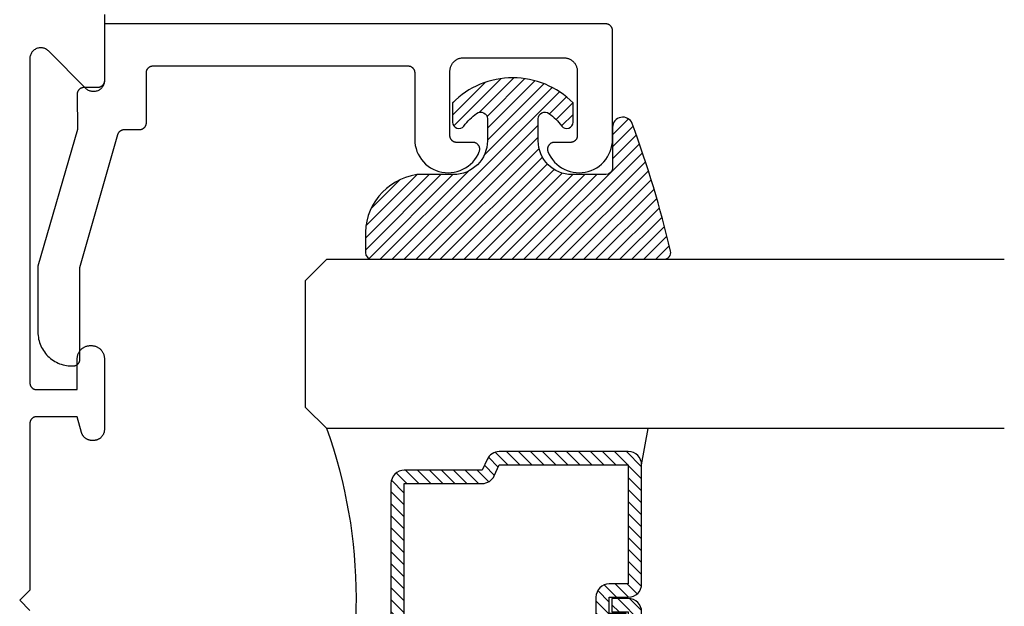
# Model space of a CAD drawing. Units: inches. Extents: x 0 to 160, y -25 to 22.
# Drawn here: x 30 to 32, y 13 to 14 of the extents above; entities that cross this region are included whole.
import ezdxf

# ---------------------------------------------------------------- set-up
doc = ezdxf.new("R2010")
doc.units = ezdxf.units.IN
doc.header["$LTSCALE"] = 0.5
doc.header["$MEASUREMENT"] = 0
doc.layers.add('Arcadia-Profile', color=5, linetype='Continuous')
doc.layers.add('Arcadia-Shade', color=8, linetype='Continuous')

# ---------------------------------------------------------------- blocks, each defined once
blk = doc.blocks.new('E-150MOD')
at = {"layer": 'Arcadia-Shade', "lineweight": -3}
h = blk.add_hatch(dxfattribs=at)
h.set_pattern_fill('ANSI31', color=256, scale=0.1, style=0)
h.set_pattern_definition([(45, (-0.138567264803946, 0.0239117308240513), (-0.008838834764831844, 0.008838834764831846), [])])
edge = h.paths.add_edge_path()
edge.add_line((0.2307305913625512, 0.1184704544556859), (0.202291955919371, 0.1184704544556872))
edge.add_arc((0.2022919559193711, 0.1278042520424739), 0.009333797586786735, 126.6780053634676, 269.9999999999995, ccw=False)
edge.add_arc((0.1429581583326799, 0.207470454455787), 0.09000000000002364, 306.6780053633725, 323.576426357604)
edge.add_arc((0.2073301242805562, 0.1599704544556878), 0.009999999999998828, 323.5764263576871, 450.0000000000202)
edge.add_line((0.2073301242805527, 0.1699704544556866), (0.1749999999999971, 0.169970454455686))
edge.add_arc((0.1749999999999987, 0.1199704544556874), 0.04999999999999859, 90.00000000000178, 180.0000000000028)
edge.add_line((0.1250000000000001, 0.119970454455685), (0.1250000000000007, 0.06590494055066065))
edge.add_arc((0.03705936094815594, 0.07866866056669672), 0.08886207596885527, 266.2190256176107, 351.74174670046614, ccw=False)
edge.add_line((0.0311995675385823, -0.009999999999998004), (0.01000000000000151, -0.01))
edge.add_arc((0.01000000000000075, 7.528699885739343e-16), 0.01000000000000075, 180.0000000000043, 270.0000000000043, ccw=False)
edge.add_line((0, 0), (0, 0.4305641256404996))
edge.add_arc((0.009999999999999003, 0.4305641256405004), 0.009999999999999003, 77.99937774415321, 180.0000000000044, ccw=False)
edge.add_arc((-0.3507727045260797, -1.107357734935953), 1.589668855323815, 69.71688305471389, 76.80556558053468, ccw=False)
edge.add_arc((0.1947457635950655, 0.3698040499677627), 0.01500000000000086, -90.00000000001302, 68.26389573529048, ccw=False)
edge.add_line((0.1947457635950621, 0.3548040499677619), (0.1349999999999979, 0.3548040499677614))
edge.add_arc((0.1349999999999979, 0.3448040499677614), 0.01000000000000001, 90, 180)
edge.add_line((0.1249999999999979, 0.3448040499677614), (0.1250000000000001, 0.2949704544556848))
edge.add_arc((0.1750000000000003, 0.2949704544556861), 0.05000000000000021, 180.0000000000014, 270.0000000000005)
edge.add_line((0.1750000000000007, 0.2449704544556859), (0.2073301242805527, 0.2449704544556874))
edge.add_arc((0.2073301242805421, 0.2549704544556661), 0.009999999999978748, 270.0000000000609, 396.4235736423736)
edge.add_arc((0.1429581583325789, 0.2074704544556889), 0.09000000000000104, 36.42357364230737, 53.32199463653551)
edge.add_arc((0.2022919559193708, 0.2871366568689003), 0.009333797586788007, 89.99999999999858, 233.3219946365503, ccw=False)
edge.add_line((0.202291955919371, 0.2964704544556884), (0.2307305913625512, 0.2964704544556882))
edge.add_arc((0.1429581583325827, 0.2074704544556871), 0.1250000000000021, -45.39787468375329, 45.39787468375329, ccw=False)
at = {"layer": 'Arcadia-Profile'}
blk.add_lwpolyline([(0.2307305913625512, 0.1184704544556859), (0.202291955919371, 0.1184704544556872, -0.7220322426225168), (0.1967167169756805, 0.1352900043835457, 0.07386718171687884), (0.215376620024047, 0.1540329544556911, 0.6153459029250179), (0.2073301242805527, 0.1699704544556866), (0.1749999999999971, 0.169970454455686, 0.4142135623731001), (0.1250000000000001, 0.119970454455685), (0.1250000000000007, 0.06590494055066065, -0.3915067863019581), (0.0311995675385823, -0.009999999999998004), (0.01000000000000151, -0.01, -0.414213562373095), (0, 0), (0, 0.4305641256404996, -0.4769788655072018), (0.01207922313892607, 0.4403455790671917, -0.03094007962028958), (0.2003007460826568, 0.3837375409001378, -0.8262721402126099), (0.1947457635950621, 0.3548040499677619), (0.1349999999999979, 0.3548040499677614, 0.414213562373095), (0.1249999999999979, 0.3448040499677614), (0.1250000000000001, 0.2949704544556848, 0.41421356237309), (0.1750000000000007, 0.2449704544556859), (0.2073301242805527, 0.2449704544556874, 0.6153459029248967), (0.2153766200240104, 0.2609079544556595, 0.07386718171686407), (0.1967167169756818, 0.2796509045278258, -0.7220322426226498), (0.202291955919371, 0.2964704544556884), (0.2307305913625512, 0.2964704544556882, -0.418287269326214)], format="xyb", close=True, dxfattribs=at)
blk = doc.blocks.new('*U104')
at = {"layer": 'Arcadia-Shade', "lineweight": -3}
h = blk.add_hatch(dxfattribs=at)
h.set_pattern_fill('ANSI31', color=256, scale=0.1, style=0)
h.set_pattern_definition([(45, (-12.49009116438055, -10.79353366436354), (-0.008838834764831844, 0.008838834764831846), [])])
edge = h.paths.add_edge_path()
edge.add_line((0.499011675582075, 0.4285564927512802), (0.5229934129158451, 0.4285564927512837))
edge.add_arc((0.5229934129158463, 0.4482414927513224), 0.0196850000000387, 269.9999999999964, 359.9999999999984)
edge.add_line((0.542678412915885, 0.4482414927513219), (0.542678412915885, 0.4732180318310384))
edge.add_line((0.542678412915885, 0.4732180318310384), (0.5229934129158451, 0.4732180318310384))
edge.add_line((0.5229934129158451, 0.4732180318310384), (0.5229934129158451, 0.4482414927513219))
edge.add_line((0.5229934129158451, 0.4482414927513219), (0.499011675582075, 0.4482414927513219))
edge.add_line((0.499011675582075, 0.4482414927513219), (0.499011675582075, 0.4763228331426532))
edge.add_arc((0.47932667558206, 0.476322833142687), 0.01968500000001505, 359.9999999999018, 449.9999999999018)
edge.add_line((0.4793266755820937, 0.496007833142702), (0.3036411249999347, 0.4960078331426985))
edge.add_arc((0.3036411249999347, 0.4763228331426603), 0.01968500000003814, 90, 180)
edge.add_line((0.2839561249998965, 0.4763228331426603), (0.2839561249998965, 0.2858323436881278))
edge.add_arc((0.3036411249999145, 0.2858323436881261), 0.01968500000001799, 179.999999999995, 245.4529343159603)
edge.add_line((0.2954631769583571, 0.2679264678137017), (0.3114070047096007, 0.2606446238063391))
edge.add_line((0.3114070047096007, 0.2606446238063391), (0.3114070047096007, 0.1457257251104203))
edge.add_arc((0.3310920047095802, 0.145725725110422), 0.01968499999997952, 180.0000000000052, 270.0000000000052)
edge.add_line((0.331092004709582, 0.1260407251104425), (0.668905995290265, 0.126040725110439))
edge.add_arc((0.6689059952902658, 0.1457257251104211), 0.01968499999998219, 269.9999999999974, 359.9999999999974)
edge.add_line((0.688590995290248, 0.1457257251104203), (0.688590995290248, 0.2606446238063391))
edge.add_line((0.688590995290248, 0.2606446238063391), (0.7045348230414366, 0.2679264678137088))
edge.add_arc((0.6963568749998893, 0.2858323436881248), 0.01968500000000608, 294.547065684023, 359.9999999999882)
edge.add_line((0.7160418749998954, 0.2858323436881207), (0.7160418749998936, 0.4763228331426603))
edge.add_arc((0.696356874999912, 0.47632283314266), 0.01968499999998163, 9.69435005780996e-13, 89.99999999999902)
edge.add_line((0.6963568749999123, 0.4960078331426416), (0.520672186999926, 0.4960078331426985))
edge.add_arc((0.5206721869999242, 0.4763228331426586), 0.01968500000003992, 89.99999999999483, 179.9999999999948)
edge.add_line((0.5009871869998843, 0.4763228331426603), (0.5009871869998843, 0.4521573060815705))
edge.add_line((0.5009871869998843, 0.4521573060815705), (0.520672186999926, 0.4521573060815705))
edge.add_line((0.520672186999926, 0.4521573060815705), (0.520672186999926, 0.4763228331426603))
edge.add_line((0.520672186999926, 0.4763228331426603), (0.6963568749999123, 0.4763228331426603))
edge.add_line((0.6963568749999123, 0.4763228331426603), (0.6963568749999123, 0.2858323436881207))
edge.add_line((0.6963568749999123, 0.2858323436881207), (0.6804130472487255, 0.2785504996807049))
edge.add_arc((0.6885909952902385, 0.260644623806309), 0.0196849999999735, 114.5470656839565, 179.9999999999124)
edge.add_line((0.668905995290265, 0.2606446238063391), (0.668905995290265, 0.1457257251104203))
edge.add_line((0.668905995290265, 0.1457257251104203), (0.331092004709582, 0.1457257251104203))
edge.add_line((0.331092004709582, 0.1457257251104203), (0.331092004709582, 0.2606446238063391))
edge.add_arc((0.311407004709616, 0.2606446238063067), 0.01968499999996604, 9.435834056275837e-11, 65.45293431605756)
edge.add_line((0.3195849527511214, 0.2785504996806978), (0.3036411249999347, 0.2858323436881207))
edge.add_line((0.3036411249999347, 0.2858323436881207), (0.3036411249999347, 0.4763228331426603))
edge.add_line((0.3036411249999347, 0.4763228331426603), (0.4793266755820937, 0.4763228331426603))
edge.add_line((0.4793266755820937, 0.4763228331426603), (0.4793266755820937, 0.4482414927513219))
edge.add_arc((0.4990116755821052, 0.4482414927512917), 0.0196850000000115, 179.9999999999121, 269.9999999999121)
at = {"layer": 'Arcadia-Profile'}
for p, q in [((0, 0.03125), (2.471452993948174e-15, 1.03125)), ((0.2500000000000007, 1.03125), (0.25, 0.03125)), ((0.75, 0.03125), (0.7500000000000007, 1.03125)), ((1.000000000000001, 1.03125), (1, 0.03125)), ((0.3036416249999334, 0.496007833142702), (0.2499999999999218, 0.5053829846366895)), ((0.6963568749999123, 0.496007833142702), (0.7499984999999256, 0.5053829846366895)), ((0.7080088700575029, 0.2699663348586228), (0.71222288382938, 0.2741803486304981)), ((0.03125, 0), (0, 0.03125)), ((0.03125, 0), (0, 0.03125)), ((0.03125, 0), (0, 0.03125)), ((0.03125, 0), (0, 0.03125)), ((0.03125, 0), (0, 0.03125)), ((0.25, 0.03125), (0.21875, 0)), ((0.25, 0.03125), (0.21875, 0)), ((0.78125, 0), (0.75, 0.03125)), ((1, 0.03125), (0.96875, 0)), ((0.21875, 0), (0.03125, 0)), ((0.21875, 0), (0.03125, 0)), ((0.96875, 0), (0.78125, 0))]:
    blk.add_line(p, q, dxfattribs=at)
blk.add_lwpolyline([(0.499011675582075, 0.4285564927512802), (0.5229934129158451, 0.4285564927512837, 0.4142135623731049), (0.542678412915885, 0.4482414927513219), (0.542678412915885, 0.4732180318310384), (0.5229934129158451, 0.4732180318310384), (0.5229934129158451, 0.4482414927513219), (0.499011675582075, 0.4482414927513219), (0.499011675582075, 0.4763228331426532, 0.414213562373095), (0.4793266755820937, 0.496007833142702), (0.3036411249999347, 0.4960078331426985, 0.414213562373095), (0.2839561249998965, 0.4763228331426603), (0.2839561249998965, 0.2858323436881278, 0.2936188569408289), (0.2954631769583571, 0.2679264678137017), (0.3114070047096007, 0.2606446238063391), (0.3114070047096007, 0.1457257251104203, 0.414213562373095), (0.331092004709582, 0.1260407251104425), (0.668905995290265, 0.126040725110439, 0.414213562373095), (0.688590995290248, 0.1457257251104203), (0.688590995290248, 0.2606446238063391), (0.7045348230414366, 0.2679264678137088, 0.2936188569408282), (0.7160418749998954, 0.2858323436881207), (0.7160418749998936, 0.4763228331426603, 0.4142135623730852), (0.6963568749999123, 0.4960078331426416), (0.520672186999926, 0.4960078331426985, 0.414213562373095), (0.5009871869998843, 0.4763228331426603), (0.5009871869998843, 0.4521573060815705), (0.520672186999926, 0.4521573060815705), (0.520672186999926, 0.4763228331426603), (0.6963568749999123, 0.4763228331426603), (0.6963568749999123, 0.2858323436881207), (0.6804130472487255, 0.2785504996807049, 0.2936188569407848), (0.668905995290265, 0.2606446238063391), (0.668905995290265, 0.1457257251104203), (0.331092004709582, 0.1457257251104203), (0.331092004709582, 0.2606446238063391, 0.293618856940819), (0.3195849527511214, 0.2785504996806978), (0.3036411249999347, 0.2858323436881207), (0.3036411249999347, 0.4763228331426603), (0.4793266755820937, 0.4763228331426603), (0.4793266755820937, 0.4482414927513219, 0.4142135623730945)], format="xyb", close=True, dxfattribs=at)
blk.add_arc((0.4999992499998971, -0.6625220109668888), 0.7374409998105559, 70.18348207574029, 109.8165179242614, dxfattribs=at)

msp = doc.modelspace()

# ---------------------------------------------------------------- linework, layer by layer
at = {"layer": 'Arcadia-Profile', "lineweight": -3, "elevation": -0.0001031840451055643}
msp.add_lwpolyline([(30.44635048065308, 13.64006079108401), (30.44635048065308, 13.54206079108405), (30.44630115799279, 13.54080544555234), (30.44615349410256, 13.53955783964341), (30.44590839937942, 13.53832566526228), (30.4455673849138, 13.53711651917399), (30.44513255317324, 13.53593785616624), (30.44460658504008, 13.53479694308828), (30.44399272328272, 13.53370081404853), (30.44329475256305, 13.53265622704737), (30.44251697610267, 13.53166962231069), (30.44166418915208, 13.53074708258498), (30.44074164942637, 13.52989429563456), (30.43975504468975, 13.52911651917395), (30.43871045768853, 13.5284185484544), (30.43761432864889, 13.5278046866971), (30.43647341557093, 13.52727871856393), (30.43529475256307, 13.52684388682326), (30.43408560647478, 13.52650287235758), (30.43285343209371, 13.52625777763444), (30.43160582618472, 13.52611011374427), (30.43035048065306, 13.52606079108398), (30.4290951351214, 13.52611011374427), (30.42784752921241, 13.52625777763444), (30.4266153548314, 13.52650287235758), (30.42540620874306, 13.52684388682326), (30.42422754573525, 13.52727871856393), (30.42308663265723, 13.5278046866971), (30.42199050361759, 13.5284185484544), (30.42094591661638, 13.52911651917395), (30.41995931187981, 13.52989429563456), (30.4190367721541, 13.53074708258498), (30.36366418915205, 13.58611966558703), (30.36274164942634, 13.58697245253768), (30.36175504468977, 13.58775022899806), (30.3607104576885, 13.58844819971785), (30.35961432864892, 13.58906206147515), (30.3584734155709, 13.58958802960831), (30.35729475256309, 13.59002286134876), (30.35608560647475, 13.59036387581443), (30.35485343209373, 13.59060897053757), (30.35360582618469, 13.59075663442775), (30.35235048065309, 13.59080595708804), (30.35109513512143, 13.59075663442775), (30.34984752921244, 13.59060897053757), (30.34861535483137, 13.59036387581443), (30.34740620874308, 13.59002286134876), (30.34622754573522, 13.58958802960831), (30.34508663265726, 13.58906206147515), (30.34399050361762, 13.58844819971785), (30.3429459166164, 13.58775022899806), (30.34195931187978, 13.58697245253768), (30.34103677215407, 13.58611966558703), (30.34018398520348, 13.58519712586133), (30.33940620874304, 13.58421052112487), (30.33870823802343, 13.58316593412349), (30.33809437626607, 13.58206980508396), (30.33756840813291, 13.580928892006), (30.33713357639235, 13.57975022899802), (30.33679256192673, 13.57854108290974), (30.33654746720353, 13.57730890852883), (30.33639980331336, 13.57606130261968), (30.33635048065307, 13.57480595708819), (30.33635048065307, 13.09606079108414), (30.33636418530554, 13.09553743152162), (30.33640526169941, 13.09501550645143), (30.33647359724714, 13.09449644643371), (30.33656900464572, 13.09398167417578), (30.33669122239016, 13.09347260063294), (30.33683991549012, 13.09297062114035), (30.33701467638812, 13.09247711158866), (30.33721502607662, 13.0919934246532), (30.33744041541118, 13.09152088608664), (30.33769022661519, 13.09106079108403), (30.33796377497359, 13.0906144007339), (30.33826031070933, 13.09018293856104), (30.3385790210385, 13.08976758717347), (30.33891903239831, 13.08936948502048), (30.33927941284119, 13.08898972327222), (30.33965917458946, 13.08862934282922), (30.34005727674256, 13.08828933146958), (30.34047262813013, 13.08797062114024), (30.34090409030293, 13.0876740854045), (30.34135048065306, 13.08740053704616), (30.34181057565567, 13.08715072584221), (30.34228311422228, 13.08692533650753), (30.34276680115764, 13.08672498681915), (30.34326031070933, 13.08655022592109), (30.34376229020202, 13.08640153282124), (30.34427136374487, 13.08627931507669), (30.34478613600268, 13.08618390767822), (30.3453051960204, 13.08611557213032), (30.34582712109065, 13.08607449573663), (30.34635048065306, 13.08606079108415), (30.40635048065306, 13.08606079108415), (30.40635048065306, 13.13206079108397), (30.40637651949274, 13.13305517425272), (30.40645456464105, 13.13404683188617), (30.40658440218178, 13.13503304591984), (30.40676567623913, 13.13601111320952), (30.4069978899536, 13.1369783529409), (30.40728040684346, 13.13793211397717), (30.40761245254961, 13.13886978212543), (30.40799311695784, 13.13978878730256), (30.40842135669348, 13.14068661057911), (30.40889599798115, 13.14156079108409), (30.40941573986211, 13.14240893274939), (30.40997915775992, 13.14322871087768), (30.41058470738537, 13.14401787851409), (30.411230728969, 13.14477427260488), (30.41191545181053, 13.14549581992662), (30.41263699913227, 13.14618054276809), (30.41339339322312, 13.14682656435173), (30.41418256085953, 13.14743211397729), (30.41500233898776, 13.14799553187493), (30.41585048065306, 13.14851527375606), (30.41672466115804, 13.14898991504367), (30.41762248443465, 13.14941815477926), (30.41854148961173, 13.14979881918759), (30.41947915775992, 13.15013086489364), (30.42043291879614, 13.15041338178355), (30.42140015852752, 13.15064559549808), (30.42237822581731, 13.15082686955532), (30.42336443985099, 13.15095670709604), (30.42435609748443, 13.1510347522443), (30.42535048065307, 13.15106079108398), (30.42735048065308, 13.15106079108398), (30.42834486382171, 13.1510347522443), (30.42933652145516, 13.15095670709604), (30.43032273548883, 13.15082686955532), (30.43130080277862, 13.15064559549808), (30.43226804251, 13.15041338178355), (30.43322180354622, 13.15013086489364), (30.43415947169441, 13.14979881918759), (30.4350784768715, 13.14941815477926), (30.4359763001481, 13.14898991504367), (30.43685048065308, 13.14851527375606), (30.43769862231838, 13.14799553187493), (30.43851840044661, 13.14743211397729), (30.43930756808302, 13.14682656435173), (30.44006396217387, 13.14618054276809), (30.44078550949561, 13.14549581992662), (30.44147023233714, 13.14477427260488), (30.44211625392077, 13.14401787851409), (30.44272180354616, 13.14322871087768), (30.44328522144403, 13.14240893274939), (30.44380496332499, 13.14156079108409), (30.44427960461266, 13.14068661057911), (30.4447078443483, 13.13978878730256), (30.44508850875653, 13.13886978212543), (30.44542055446269, 13.13793211397717), (30.44570307135254, 13.1369783529409), (30.44593528506701, 13.13601111320952), (30.44611655912436, 13.13503304591984), (30.44624639666509, 13.13404683188617), (30.4463244418134, 13.13305517425272), (30.44635048065308, 13.13206079108397), (30.44635048065308, 13.02706079108395), (30.44632855320916, 13.0262234157841), (30.44626283097895, 13.02538833567166), (30.44615349410256, 13.02455783964331), (30.44600084226479, 13.02373420403103), (30.44580529387369, 13.02291968636234), (30.4455673849138, 13.02211651917412), (30.44528776747703, 13.02132690389124), (30.44496720797534, 13.02055300479481), (30.44460658504008, 13.01979694308818), (30.44420688711361, 13.01906079108414), (30.44376920974017, 13.01834656652375), (30.44329475256305, 13.01765622704727), (30.44278481603638, 13.01699166482729), (30.44224079786071, 13.01635470138228), (30.44166418915202, 13.01574708258511), (30.44105657035479, 13.01517047387631), (30.44041960690984, 13.01462645570075), (30.43975504468975, 13.01411651917408), (30.43906470521333, 13.01364206199685), (30.43835048065304, 13.01320438462346), (30.43761432864889, 13.012804686697), (30.43685826694227, 13.01244406376179), (30.43608436784578, 13.0121235042601), (30.43529475256307, 13.01184388682339), (30.43449158537473, 13.0116059778635), (30.43367706770616, 13.01141042947222), (30.43285343209371, 13.01125777763457), (30.43202293606535, 13.01114844075812), (30.43118785595297, 13.01108271852797), (30.43035048065306, 13.01106079108411), (30.4280059341958, 13.01106079108411), (30.42730802399799, 13.01107601953879), (30.42661144231184, 13.01112167591452), (30.42591751512029, 13.01119767330204), (30.42522756335316, 13.01130386703596), (30.42454290037281, 13.01144005497019), (30.42386482947418, 13.0116059778635), (30.42319464140374, 13.01180131987201), (30.42253361190259, 13.01202570915154), (30.42188299927798, 13.01227871856383), (30.42124404200794, 13.01255986649142), (30.42061795638406, 13.01286861775327), (30.42000593419581, 13.01320438462346), (30.41940914046225, 13.01356652795096), (30.41882871121422, 13.01395435837537), (30.41826575133169, 13.0143671376394), (30.41772133244083, 13.01480407999418), (30.41719649087398, 13.01526435369499), (30.41669222569683, 13.01574708258511), (30.41620949680683, 13.01625134776225), (30.41574922310591, 13.01677618932911), (30.41531228075118, 13.01732060821985), (30.41489950148721, 13.01788356810255), (30.4145116710628, 13.01846399735052), (30.41414952773525, 13.01906079108414), (30.41381376086494, 13.01967281327222), (30.41350500960326, 13.02029889889616), (30.41322386167562, 13.02093785616614), (30.41297085226327, 13.02158846879081), (30.41274646298385, 13.0222494982919), (30.41255112097517, 13.02291968636234), (30.40635048065306, 13.04606079108396), (30.34635048065306, 13.04606079108396), (30.34582712109065, 13.04604708643171), (30.3453051960204, 13.04600601003779), (30.34478613600268, 13.04593767449012), (30.34427136374487, 13.04584226709142), (30.34376229020202, 13.04572004934687), (30.34326031070933, 13.04557135624702), (30.34276680115764, 13.04539659534896), (30.34228311422228, 13.04519624566058), (30.34181057565567, 13.0449708563259), (30.34135048065306, 13.04472104512195), (30.34090409030293, 13.04444749676361), (30.34047262813013, 13.04415096102787), (30.34005727674256, 13.04383225069853), (30.33965917458946, 13.04349223933889), (30.33927941284119, 13.04313185889589), (30.33891903239831, 13.04275209714763), (30.3385790210385, 13.04235399499464), (30.33826031070933, 13.04193864360707), (30.33796377497359, 13.04150718143421), (30.33769022661519, 13.04106079108408), (30.33744041541118, 13.04060069608147), (30.33721502607662, 13.04012815751491), (30.33701467638807, 13.03964447057945), (30.33683991549012, 13.03915096102776), (30.33669122239016, 13.03864898153518), (30.33656900464572, 13.03813990799233), (30.33647359724714, 13.0376251357344), (30.33640526169935, 13.03710607571668), (30.33636418530554, 13.03658415064649), (30.33635048065307, 13.03606079108397), (30.33635048065307, 12.7900607910841), (30.32135048065308, 12.775060791084), (30.33635048065307, 12.76006079108413)], dxfattribs=at)
at = {"layer": 'Arcadia-Profile', "elevation": -0.0001031840451055643}
msp.add_lwpolyline([(30.39825511065308, 13.12105969108404), (30.40025511065309, 13.12105969108404), (30.40077847065308, 13.12107339573402), (30.40130039065312, 13.12111447213408), (30.40181945065311, 13.12118280768402), (30.40233423065311, 13.12127821508409), (30.40284330065307, 13.12140043278407), (30.4033452806531, 13.12154912588414), (30.40383879065311, 13.12172388678403), (30.40432248065312, 13.12192423648401), (30.40479501065309, 13.12214962608402), (30.40525511065309, 13.12239943708403), (30.40570150065312, 13.12267298508402), (30.40613296065308, 13.12296952108397), (30.40654831065311, 13.12328823108408), (30.4069464206531, 13.123628243084), (30.40732618065309, 13.12398862308407), (30.4076865606531, 13.12436838508404), (30.40802657065311, 13.124766487084), (30.40834528065309, 13.12518183808413), (30.40864182065312, 13.12561330108394), (30.40891536065308, 13.12605969108415), (30.4091651806531, 13.12651978608403), (30.40939056065312, 13.12699232508396), (30.40959091065312, 13.127476012084), (30.40976568065307, 13.12796952108408), (30.40991437065307, 13.12847150108394), (30.41003659065311, 13.12898057408404), (30.41013199065307, 13.12949534608413), (30.41020033065311, 13.13001440608411), (30.41024141065307, 13.13053633108404), (30.41025511065308, 13.13105969108403), (30.41025511065308, 13.26645339108416), (30.46628011065312, 13.46280349108395), (30.4664072106531, 13.46321519108403), (30.46655191065307, 13.46362109108406), (30.4667141106531, 13.46402039108409), (30.46689321065307, 13.46441229108393), (30.46708911065312, 13.46479609108394), (30.46730131065308, 13.46517109108402), (30.46752951065312, 13.46553669108414), (30.46777321065312, 13.46589209108413), (30.4680320106531, 13.46623659108411), (30.4683055106531, 13.46656969108415), (30.46859301065311, 13.46689059108405), (30.46889401065309, 13.46719889108397), (30.46920811065311, 13.4674939910841), (30.46953461065308, 13.46777519108412), (30.46987291065309, 13.46804209108416), (30.47022241065312, 13.46829419108406), (30.47058241065312, 13.46853099108409), (30.47095231065308, 13.46875209108396), (30.47133141065311, 13.46895699108416), (30.4717189106531, 13.469145391084), (30.47211421065307, 13.46931689108408), (30.47251661065312, 13.46947129108401), (30.47292521065307, 13.46960809108407), (30.47333931065307, 13.46972729108404), (30.47375811065311, 13.46982839108398), (30.4741810106531, 13.46991149108396), (30.4746070106531, 13.46997619108413), (30.47503541065308, 13.4700225910841), (30.47546541065307, 13.4700503910841), (30.4758963106531, 13.47005969108397), (30.49835051065307, 13.47005969108397), (30.49887381065312, 13.47007339108416), (30.49939581065311, 13.47011449108402), (30.49991481065311, 13.47018279108408), (30.50042961065307, 13.47027819108405), (30.50093871065312, 13.47040039108413), (30.50144061065308, 13.47054909108408), (30.5019342106531, 13.47072389108405), (30.5024178106531, 13.47092419108401), (30.50289041065312, 13.4711495910841), (30.50335051065312, 13.47139939108399), (30.50379691065311, 13.47167299108412), (30.50422831065308, 13.471969491084), (30.50464371065308, 13.47228819108398), (30.50504181065307, 13.47262829108411), (30.50542151065312, 13.47298859108412), (30.5057819106531, 13.47336839108414), (30.50612191065309, 13.47376649108412), (30.50644061065307, 13.47418179108411), (30.50673721065309, 13.47461329108398), (30.50701071065308, 13.47505969108408), (30.50726051065308, 13.47551979108414), (30.50748591065312, 13.47599229108403), (30.5076863106531, 13.47647599108416), (30.5078610106531, 13.47696949108411), (30.50800971065311, 13.47747149108397), (30.50813191065308, 13.47798059108402), (30.50822741065312, 13.47849539108404), (30.50829571065307, 13.47901439108398), (30.50833681065311, 13.47953629108395), (30.50835051065312, 13.48005969108397), (30.50835051065312, 13.55405969108403), (30.50836421065307, 13.55458309108406), (30.5084053106531, 13.55510499108402), (30.50847361065311, 13.55562399108396), (30.50856901065308, 13.55613879108398), (30.5086912106531, 13.55664789108403), (30.50883991065311, 13.55714989108412), (30.50901471065308, 13.55764339108407), (30.50921501065309, 13.55812709108397), (30.50944041065307, 13.55859959108409), (30.50969021065308, 13.55905969108414), (30.50996381065309, 13.55950609108402), (30.51026031065308, 13.55993759108412), (30.51057901065312, 13.56035289108411), (30.51091901065311, 13.56075099108409), (30.51127941065309, 13.56113079108411), (30.51165921065311, 13.56149109108412), (30.51205731065309, 13.56183119108402), (30.51247261065308, 13.562149891084), (30.51290411065307, 13.56244639108411), (30.51335051065311, 13.56271999108401), (30.51381061065311, 13.56296979108413), (30.51428311065311, 13.56319519108399), (30.51476681065307, 13.56339549108395), (30.51526031065308, 13.56357029108415), (30.51576231065312, 13.5637189910841), (30.5162714106531, 13.56384119108395), (30.5167861106531, 13.56393659108414), (30.51730521065312, 13.56400489108398), (30.51782711065309, 13.56404599108407), (30.51835051065311, 13.56405969108403), (30.89435051065308, 13.56405969108403), (30.89487381065308, 13.56404599108407), (30.89539581065307, 13.56400489108398), (30.89591481065307, 13.56393659108414), (30.89642961065309, 13.56384119108395), (30.89693871065307, 13.5637189910841), (30.89744061065309, 13.56357029108415), (30.89793421065312, 13.56339549108395), (30.89841781065311, 13.56319519108399), (30.89889041065308, 13.56296979108413), (30.89935051065308, 13.56271999108401), (30.89979691065312, 13.56244639108411), (30.90022831065309, 13.562149891084), (30.9006437106531, 13.56183119108402), (30.90104181065308, 13.56149109108412), (30.90142151065308, 13.56113079108411), (30.90178191065311, 13.56075099108409), (30.90212191065311, 13.56035289108411), (30.90244061065309, 13.55993759108412), (30.9027372106531, 13.55950609108402), (30.90301071065309, 13.55905969108414), (30.9032605106531, 13.55859959108409), (30.90348591065307, 13.55812709108397), (30.90368631065311, 13.55764339108407), (30.90386101065312, 13.55714989108412), (30.90400971065307, 13.55664789108403), (30.90413191065309, 13.55613879108398), (30.90422741065308, 13.55562399108396), (30.90429571065309, 13.55510499108402), (30.90433681065312, 13.55458309108406), (30.90435051065307, 13.55405969108403), (30.90435051065307, 13.45541559108403), (30.9045804106531, 13.45088009108406), (30.90522591065312, 13.44638479108414), (30.90628141065312, 13.44196789108412), (30.90773811065307, 13.43766649108409), (30.9095837106531, 13.43351709108413), (30.91180251065308, 13.42955479108412), (30.91437581065307, 13.42581289108409), (30.91728191065309, 13.42232309108397), (30.92049611065309, 13.41911499108403), (30.92399141065309, 13.41621549108402), (30.92773821065308, 13.41364939108405), (30.93170481065309, 13.41143809108405), (30.9358577106531, 13.40960039108415), (30.94016181065311, 13.408151891084), (30.94458081065309, 13.40710479108395), (30.94907721065309, 13.40646789108393), (30.95361311065309, 13.40624659108414), (30.95815021065309, 13.40644279108403), (30.96265011065307, 13.40705479108408), (30.96707481065309, 13.40807739108402), (30.97138691065308, 13.40950209108394), (30.97554991065309, 13.41131669108415), (30.97952871065311, 13.41350599108398), (30.98328961065309, 13.41605129108405), (30.9868009106531, 13.41893139108413), (30.99003291065307, 13.42212159108396), (30.99295821065309, 13.42559529108405), (30.99555221065307, 13.42932279108402), (30.99779291065309, 13.43327289108413), (30.99966141065309, 13.4374119910841), (30.9998781106531, 13.43802259108395), (31.0000548106531, 13.43864599108394), (31.00019081065309, 13.43927959108407), (31.00028541065311, 13.43992059108393), (31.00033831065312, 13.44056639108396), (31.00034931065309, 13.44121419108399), (31.00031831065311, 13.44186139108399), (31.00024541065309, 13.4425052910841), (31.00013111065309, 13.44314299108407), (30.99997561065308, 13.44377209108404), (30.99977971065309, 13.44438969108398), (30.99954431065308, 13.44499339108404), (30.99927021065312, 13.44558049108412), (30.99895881065308, 13.44614869108398), (30.99861111065312, 13.44669549108414), (30.9982288106531, 13.44721859108415), (30.99781341065309, 13.44771589108416), (30.9973667106531, 13.44818519108401), (30.99689051065312, 13.44862459108401), (30.99638691065311, 13.44903229108411), (30.99585791065309, 13.44940649108401), (30.99530581065309, 13.44974559108402), (30.99473291065308, 13.45004829108404), (30.99414151065312, 13.45031319108409), (30.99353431065308, 13.45053929108406), (30.99291371065308, 13.45072559108405), (30.99228241065308, 13.45087129108413), (30.9916429106531, 13.45097579108403), (30.9909980106531, 13.45103869108414), (30.99035041065312, 13.45105969108397), (30.96635051065309, 13.45105969108397), (30.96582711065307, 13.45107339108415), (30.9653052106531, 13.45111449108401), (30.96478611065308, 13.45118279108408), (30.96427141065308, 13.45127819108404), (30.9637623106531, 13.45140039108412), (30.96326031065311, 13.45154909108408), (30.96276681065311, 13.45172389108404), (30.96228311065309, 13.451924191084), (30.96181061065309, 13.45214959108409), (30.96135051065309, 13.45239939108399), (30.9609041106531, 13.45267299108411), (30.96047261065311, 13.45296949108399), (30.96005731065307, 13.45328819108397), (30.95965921065309, 13.4536282910841), (30.95927941065307, 13.45398859108411), (30.95891901065309, 13.45436839108413), (30.9585790106531, 13.45476649108411), (30.95826031065312, 13.4551817910841), (30.95796381065307, 13.45561329108398), (30.95769021065311, 13.45605969108408), (30.95744041065311, 13.45651979108413), (30.95721501065307, 13.45699229108402), (30.95701471065311, 13.45747599108415), (30.95683991065309, 13.4579694910841), (30.95669121065308, 13.45847149108397), (30.95656901065311, 13.45898059108401), (30.95647361065309, 13.45949539108403), (30.95640531065308, 13.46001439108397), (30.95636421065311, 13.46053629108394), (30.9563505106531, 13.46105969108396), (30.9563505106531, 13.55605969108399), (30.95637791065312, 13.55710639108395), (30.9564600106531, 13.55815029108396), (30.95659671065309, 13.55918839108415), (30.95678751065307, 13.56021789108411), (30.95703201065308, 13.56123609108397), (30.95732931065308, 13.56223999108408), (30.95767891065307, 13.56322709108406), (30.95807961065307, 13.56419439108402), (30.95853031065312, 13.5651394910841), (30.95903001065309, 13.56605969108398), (30.9595771106531, 13.56695249108395), (30.96017011065308, 13.56781539108408), (30.96080761065312, 13.56864609108413), (30.96148761065311, 13.5694422910841), (30.9622083106531, 13.57020179108406), (30.96296791065308, 13.57092259108401), (30.9637641106531, 13.57160259108412), (30.9645948106531, 13.57223999108407), (30.96545771065311, 13.57283309108414), (30.96635051065309, 13.57338019108408), (30.96727071065308, 13.5738797910841), (30.96821571065308, 13.57433059108405), (30.96918311065312, 13.57473129108405), (30.97017011065307, 13.57508079108413), (30.9711741106531, 13.57537819108404), (30.97219221065311, 13.57562269108405), (30.97322181065309, 13.57581349108398), (30.9742599106531, 13.57595009108411), (30.97530381065312, 13.57603229108406), (30.97635051065308, 13.57605969108397), (31.1243505106531, 13.57605969108397), (31.12539721065312, 13.57603229108406), (31.12644101065311, 13.57595009108411), (31.12747921065309, 13.57581349108398), (31.12850871065311, 13.57562269108405), (31.12952691065308, 13.57537819108404), (31.13053081065308, 13.57508079108413), (31.13151781065309, 13.57473129108405), (31.13248521065307, 13.57433059108405), (31.1334303106531, 13.5738797910841), (31.13435051065309, 13.57338019108408), (31.13524331065307, 13.57283309108414), (31.13610621065308, 13.57223999108407), (31.13693691065308, 13.57160259108412), (31.1377331106531, 13.57092259108401), (31.13849261065312, 13.57020179108406), (31.13921341065307, 13.5694422910841), (31.13989341065312, 13.56864609108413), (31.14053081065308, 13.56781539108408), (31.14112391065308, 13.56695249108395), (31.14167101065308, 13.56605969108398), (31.1421706106531, 13.5651394910841), (31.14262141065311, 13.56419439108402), (31.14302211065311, 13.56322709108406), (31.14337161065308, 13.56223999108408), (31.1436690106531, 13.56123609108397), (31.14391341065308, 13.56021789108411), (31.14410421065307, 13.55918839108415), (31.14424091065311, 13.55815029108396), (31.14432311065312, 13.55710639108395), (31.14435051065308, 13.55605969108399), (31.14435051065308, 13.46105969108396), (31.14433681065307, 13.46053629108394), (31.1442957106531, 13.46001439108397), (31.14422741065309, 13.45949539108403), (31.1441319106531, 13.45898059108401), (31.14400971065308, 13.45847149108397), (31.14386101065307, 13.4579694910841), (31.14368631065307, 13.45747599108415), (31.14348591065308, 13.45699229108402), (31.14326051065311, 13.45651979108413), (31.1430107106531, 13.45605969108408), (31.14273721065311, 13.45561329108398), (31.1424406106531, 13.4551817910841), (31.14212191065312, 13.45476649108411), (31.14178191065312, 13.45436839108413), (31.14142151065309, 13.45398859108411), (31.14104181065309, 13.4536282910841), (31.14064371065311, 13.45328819108397), (31.1402283106531, 13.45296949108399), (31.13979691065308, 13.45267299108411), (31.13935051065309, 13.45239939108399), (31.13889041065309, 13.45214959108409), (31.13841781065307, 13.451924191084), (31.13793421065307, 13.45172389108404), (31.1374406106531, 13.45154909108408), (31.13693871065308, 13.45140039108412), (31.1364296106531, 13.45127819108404), (31.13591481065308, 13.45118279108408), (31.13539581065308, 13.45111449108401), (31.13487381065309, 13.45107339108415), (31.13435051065309, 13.45105969108397), (31.11035051065309, 13.45105969108397), (31.10970291065311, 13.45103869108414), (31.10905801065311, 13.45097579108403), (31.1084186106531, 13.45087129108413), (31.10778721065307, 13.45072559108405), (31.10716661065308, 13.45053929108406), (31.10655941065309, 13.45031319108409), (31.10596811065309, 13.45004829108404), (31.10539521065309, 13.44974559108402), (31.10484311065309, 13.44940649108401), (31.10431411065312, 13.44903229108411), (31.1038104106531, 13.44862459108401), (31.10333431065308, 13.44818519108401), (31.10288751065312, 13.44771589108416), (31.10247211065311, 13.44721859108415), (31.1020898106531, 13.44669549108414), (31.1017422106531, 13.44614869108398), (31.10143071065309, 13.44558049108412), (31.1011567106531, 13.44499339108404), (31.10092121065307, 13.44438969108398), (31.10072531065308, 13.44377209108404), (31.10056991065309, 13.44314299108407), (31.10045551065312, 13.4425052910841), (31.10038271065312, 13.44186139108399), (31.10035171065309, 13.44121419108399), (31.10036271065312, 13.44056639108396), (31.10041561065307, 13.43992059108393), (31.10051021065308, 13.43927959108407), (31.10064611065312, 13.43864599108394), (31.10082281065311, 13.43802259108395), (31.10103951065307, 13.4374119910841), (31.10290801065307, 13.43327289108413), (31.10514871065308, 13.42932279108402), (31.10774271065307, 13.42559529108405), (31.11066811065311, 13.42212159108396), (31.11390001065311, 13.41893139108413), (31.11741131065307, 13.41605129108405), (31.12117231065312, 13.41350599108398), (31.12515101065307, 13.41131669108415), (31.1293141106531, 13.40950209108394), (31.13362611065307, 13.40807739108402), (31.13805081065308, 13.40705479108408), (31.14255071065307, 13.40644279108403), (31.14708781065312, 13.40624659108414), (31.15162371065307, 13.40646789108393), (31.15612021065309, 13.40710479108395), (31.1605391106531, 13.408151891084), (31.16484321065312, 13.40960039108415), (31.16899611065307, 13.41143809108405), (31.1729628106531, 13.41364939108405), (31.17670951065307, 13.41621549108402), (31.18020481065307, 13.41911499108403), (31.18341911065309, 13.42232309108397), (31.18632511065309, 13.42581289108409), (31.18889841065308, 13.42955479108412), (31.19111731065308, 13.43351709108413), (31.19296281065309, 13.43766649108409), (31.19441951065309, 13.44196789108412), (31.19547511065312, 13.44638479108414), (31.19612051065312, 13.45088009108406), (31.1963505106531, 13.45541559108403), (31.1963505106531, 13.61605969108393), (31.19633681065309, 13.61658309108395), (31.19629571065312, 13.61710499108415), (31.19622741065311, 13.61762399108409), (31.19613191065312, 13.61813879108411), (31.1960097106531, 13.61864789108415), (31.19586101065309, 13.61914989108402), (31.19568631065309, 13.61964339108397), (31.1954859106531, 13.6201270910841), (31.19526051065307, 13.62059959108399), (31.19501071065312, 13.62105969108404), (31.19473721065307, 13.62150609108414), (31.19444061065312, 13.62193759108402), (31.19412191065308, 13.62235289108401), (31.19378191065309, 13.62275099108399), (31.19342151065311, 13.62313079108401), (31.19304181065311, 13.62349109108402), (31.19264371065307, 13.62383119108415), (31.19222831065312, 13.62414989108413), (31.1917969106531, 13.62444639108401), (31.19135051065311, 13.62471999108413), (31.19089041065311, 13.62496979108403), (31.19041781065309, 13.62519519108412), (31.18993421065309, 13.62539549108408), (31.18944061065312, 13.62557029108405), (31.1889387106531, 13.625718991084), (31.18842961065312, 13.62584119108408), (31.1879148106531, 13.62593659108404), (31.1873958106531, 13.62600489108411), (31.18687381065311, 13.62604599108397), (31.18635051065311, 13.62605969108415), (30.44635048065308, 13.62605969108415), (30.44635048065308, 13.54205969108409), (30.44633678065307, 13.54153629108407), (30.44629570065311, 13.5410143910841), (30.44622737065308, 13.54049539108394), (30.4461319606531, 13.53998059108415), (30.44600974065307, 13.5394714910841), (30.44586105065312, 13.538969491084), (30.44568629065307, 13.53847599108406), (30.44548594065307, 13.53799229108415), (30.4452605506531, 13.53751979108404), (30.44501074065309, 13.53705969108398), (30.44473719065311, 13.53661329108411), (30.44444065065309, 13.536181791084), (30.4441219406531, 13.53576649108402), (30.4437819306531, 13.53536839108403), (30.44342155065308, 13.53498859108402), (30.4430417906531, 13.534628291084), (30.44264369065311, 13.5342881910841), (30.44222834065309, 13.53396949108412), (30.44179687065312, 13.53367299108402), (30.44135048065309, 13.53339939108412), (30.4408903906531, 13.533149591084), (30.44041785065312, 13.53292419108413), (30.43993416065311, 13.53272389108395), (30.4394406506531, 13.53254909108398), (30.43893867065307, 13.53240039108402), (30.43842960065311, 13.53227819108395), (30.43791483065311, 13.53218279108398), (30.43739577065307, 13.53211449108414), (30.43687384065308, 13.53207339108405), (30.43635048065309, 13.5320596910841), (30.41613802065311, 13.5320596910841), (30.41561250065311, 13.53204589108407), (30.41508842065312, 13.53200449108397), (30.41456725065311, 13.53193559108411), (30.41405042065307, 13.53183939108396), (30.41353936065312, 13.53171609108415), (30.41303548065312, 13.53156619108415), (30.41254018065311, 13.53139009108406), (30.41205482065308, 13.53118809108412), (30.41158074065308, 13.53096089108396), (30.41111926065307, 13.53070909108408), (30.41067165065309, 13.5304333910841), (30.41023914065309, 13.53013459108399), (30.40982294065307, 13.52981339108408), (30.40942419065308, 13.52947079108401), (30.4090440006531, 13.52910769108405), (30.40868341065308, 13.52872519108394), (30.4083434206531, 13.52832419108415), (30.4080249806531, 13.52790589108406), (30.40772895065308, 13.52747149108416), (30.40745617065309, 13.52702209108395), (30.40720738065309, 13.52655899108402), (30.40698327065311, 13.52608339108394), (30.40678446065309, 13.52559679108401), (30.40661151065311, 13.52510029108396), (30.40646488065309, 13.52459549108414), (30.40634498065307, 13.52408359108415), (30.4062521506531, 13.52356619108411), (30.40618664065309, 13.52304459108393), (30.40614863065312, 13.52252029108411), (30.40613823065311, 13.52199469108393), (30.40647602065312, 13.47005969108397), (30.34825511065307, 13.26826349108399), (30.34825511065307, 13.171059691084), (30.34832363391311, 13.16844289108406), (30.34852901585307, 13.16583327108413), (30.34887069365308, 13.16323797108396), (30.34934773065308, 13.16066411108397), (30.3499588196531, 13.15811874108397), (30.35070228465307, 13.15560884108402), (30.35157608965309, 13.15314129108413), (30.35257783765312, 13.15072286108409), (30.3537047846531, 13.14836017108394), (30.35495384065311, 13.14605969108413), (30.35632158265307, 13.14382774108401), (30.35780426065307, 13.14167043108398), (30.35939781065312, 13.13959367108407), (30.36109787065308, 13.13760316108403), (30.36289977065312, 13.13570435108397), (30.36479858065312, 13.13390245108405), (30.3667890906531, 13.13220239108398), (30.36886585065312, 13.13060884108415), (30.3710231606531, 13.12912616308415), (30.3732551106531, 13.12775842108397), (30.37555559065308, 13.12650936508396), (30.37791828065312, 13.12538241808409), (30.3803367106531, 13.12438067008395), (30.3828042606531, 13.1235068650841), (30.38531416065311, 13.12276340008395), (30.38785953065312, 13.12215231108405), (30.3904333906531, 13.12167527408394), (30.3930286906531, 13.12133359628399), (30.39563831065308, 13.12112821434414)], close=True, dxfattribs=at)

# ---------------------------------------------------------------- block references
at = {"layer": 'Arcadia-Profile', "xscale": -1, "rotation": 270}
msp.add_blockref('E-150MOD', (30.84165042629897, 13.27854898616931, -0.0001031840451055643), dxfattribs=at)
at = {"layer": 'Arcadia-Profile', "lineweight": -3, "rotation": 270}
msp.add_blockref('*U104', (30.74331462927327, 13.27854898616931, -0.0001031840451055643), dxfattribs=at)

doc.saveas('drawing.dxf')
